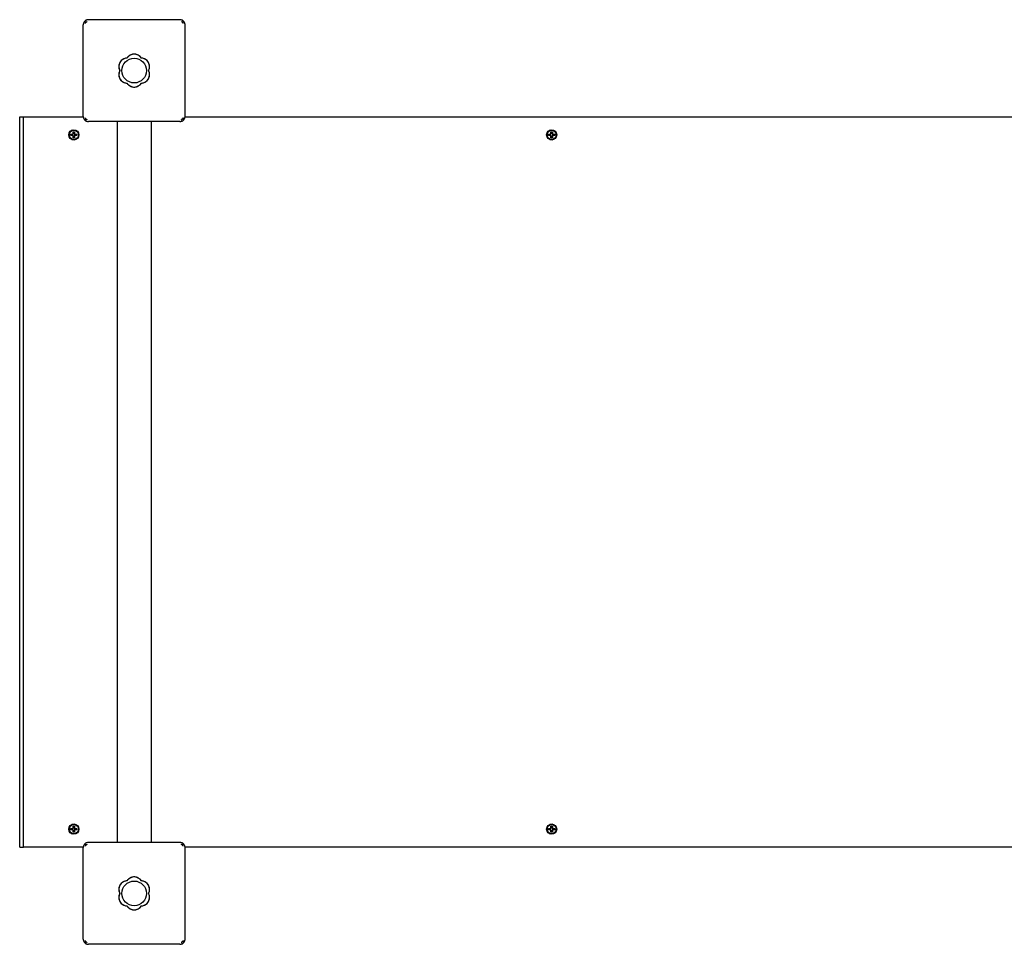
# Model space of a CAD drawing. Units: millimetres. Extents: x -270 to 5011, y -30 to 4162.
# Drawn here: x 1520 to 2477, y 1500 to 2399 of the extents above; entities that cross this region are included whole.
import ezdxf

# ---------------------------------------------------------------- set-up
doc = ezdxf.new("R2010")
doc.units = ezdxf.units.MM
doc.layers.add('GIOCO 2D', color=7, linetype='Continuous')

# ---------------------------------------------------------------- blocks, each defined once
blk = doc.blocks.new('PG908 PIANTA')
at = {"layer": 'GIOCO 2D'}
for p, q in [((61.8, 355.5), (61.8, 444.5)), ((63.26, 448.04), (63.53, 447.76)), ((65.4, 447.76), (65.4, 447.76)), ((155.8, 449.5), (66.8, 449.5)), ((158.16, 446.87), (159.33, 448.04)), ((160.8, 355.5), (160.8, 444.5)), ((0, -355), (0, 355)), ((0, 355), (3.74, 355)), ((3.74, 355), (61.82, 355)), ((3.74, -355), (3.74, 355)), ((160.77, 355), (1861.82, 355)), ((64.43, 353.13), (63.26, 351.96)), ((155.8, 350.5), (66.8, 350.5)), ((94.8, 350.5), (94.8, -350.5)), ((127.8, 350.5), (127.8, -350.5)), ((159.06, 354.11), (159.06, 354.11)), ((159.33, 351.96), (159.06, 352.24)), ((49.72, 336.75), (49.72, 338.25)), ((49.72, 338.25), (51.92, 338.25)), ((51.92, 336.75), (49.72, 336.75)), ((51.92, 340.5), (53.38, 340.5)), ((51.92, 338.25), (51.92, 340.5)), ((51.92, 334.5), (51.92, 336.75)), ((52.99, 338.25), (52.99, 340.5)), ((52.99, 338.25), (53.38, 338.25)), ((52.99, 334.5), (52.99, 336.75)), ((53.38, 336.75), (52.99, 336.75)), ((53.38, 340.5), (53.38, 338.25)), ((53.38, 338.25), (55.58, 338.25)), ((55.58, 336.75), (53.38, 336.75)), ((53.38, 336.75), (53.38, 334.5)), ((55.19, 336.75), (55.19, 338.25)), ((55.58, 338.25), (55.58, 336.75)), ((514.34, 336.75), (514.34, 338.25)), ((514.34, 338.25), (516.54, 338.25)), ((516.54, 336.75), (514.34, 336.75)), ((516.54, 340.5), (518, 340.5)), ((516.54, 338.25), (516.54, 340.5)), ((516.54, 334.5), (516.54, 336.75)), ((517.61, 338.25), (517.61, 340.5)), ((517.61, 338.25), (518, 338.25)), ((517.61, 334.5), (517.61, 336.75)), ((518, 336.75), (517.61, 336.75)), ((518, 340.5), (518, 338.25)), ((518, 338.25), (520.2, 338.25)), ((520.2, 336.75), (518, 336.75)), ((518, 336.75), (518, 334.5)), ((519.81, 336.75), (519.81, 338.25)), ((520.2, 338.25), (520.2, 336.75)), ((53.38, 334.5), (51.92, 334.5)), ((518, 334.5), (516.54, 334.5)), ((51.92, -334.5), (53.38, -334.5)), ((51.92, -336.75), (51.92, -334.5)), ((52.99, -336.75), (52.99, -334.5)), ((53.38, -334.5), (53.38, -336.75)), ((516.54, -334.5), (518, -334.5)), ((516.54, -336.75), (516.54, -334.5)), ((517.61, -336.75), (517.61, -334.5)), ((518, -334.5), (518, -336.75)), ((49.72, -338.25), (49.72, -336.75)), ((49.72, -336.75), (51.92, -336.75)), ((51.92, -338.25), (49.72, -338.25)), ((51.92, -340.5), (51.92, -338.25)), ((53.38, -340.5), (51.92, -340.5)), ((52.99, -336.75), (53.38, -336.75)), ((52.99, -340.5), (52.99, -338.25)), ((53.38, -338.25), (52.99, -338.25)), ((53.38, -336.75), (55.58, -336.75)), ((55.58, -338.25), (53.38, -338.25)), ((53.38, -338.25), (53.38, -340.5)), ((55.19, -338.25), (55.19, -336.75)), ((55.58, -336.75), (55.58, -338.25)), ((514.34, -338.25), (514.34, -336.75)), ((514.34, -336.75), (516.54, -336.75)), ((516.54, -338.25), (514.34, -338.25)), ((516.54, -340.5), (516.54, -338.25)), ((518, -340.5), (516.54, -340.5)), ((517.61, -336.75), (518, -336.75)), ((517.61, -340.5), (517.61, -338.25)), ((518, -338.25), (517.61, -338.25)), ((518, -336.75), (520.2, -336.75)), ((520.2, -338.25), (518, -338.25)), ((518, -338.25), (518, -340.5)), ((519.81, -338.25), (519.81, -336.75)), ((520.2, -336.75), (520.2, -338.25)), ((63.26, -351.96), (63.53, -352.24)), ((65.4, -352.24), (65.4, -352.24)), ((155.8, -350.5), (66.8, -350.5)), ((158.16, -353.13), (159.33, -351.96)), ((0, -355), (3.74, -355)), ((61.82, -355), (3.74, -355)), ((61.8, -444.5), (61.8, -355.5)), ((1861.82, -355), (160.77, -355)), ((160.8, -444.5), (160.8, -355.5)), ((64.43, -446.87), (63.26, -448.04)), ((155.8, -449.5), (66.8, -449.5)), ((159.06, -445.89), (159.06, -445.89)), ((159.33, -448.04), (159.06, -447.76))]:
    blk.add_line(p, q, dxfattribs=at)
for centre in [(111.33, 400), (111.33, -400)]:
    blk.add_circle(centre, 12, dxfattribs=at)
for centre, start, end in [((104.63, 403.87), 92.04026, 207.95974), ((111.33, 407.74), 32.04026, 147.95974), ((118.04, 403.87), 332.04026, 87.95974), ((104.63, 396.13), 152.04026, 267.95974), ((118.04, 396.13), 272.04026, 27.95974), ((111.33, 392.26), 212.04026, 327.95974), ((104.63, -396.13), 92.04026, 207.95974), ((111.33, -392.26), 32.04026, 147.95974), ((118.04, -396.13), 332.04026, 87.95974), ((104.63, -403.87), 152.04026, 267.95974), ((118.04, -403.87), 272.04026, 27.95974), ((111.33, -407.74), 212.04026, 327.95974)]:
    blk.add_arc(centre, 8.26, start, end, dxfattribs=at)
for centre, major_axis in [((52.65, 337.5), (0, -5)), ((52.65, 337.5), (0, -4.5)), ((517.27, 337.5), (0, -5)), ((517.27, 337.5), (0, -4.5)), ((52.65, -337.5), (0, -5)), ((52.65, -337.5), (0, -4.5)), ((517.27, -337.5), (0, -5)), ((517.27, -337.5), (0, -4.5))]:
    blk.add_ellipse(centre, major_axis=major_axis, ratio=0.978148, dxfattribs=at)
for centre, start_param, end_param in [((48.91, 337.5), 5.751773, 5.890575), ((513.53, 337.5), 5.751773, 5.890575), ((48.91, 337.5), 3.534203, 3.673005), ((513.53, 337.5), 3.534203, 3.673005), ((48.91, -337.5), 5.751773, 5.890575), ((513.53, -337.5), 5.751773, 5.890575), ((48.91, -337.5), 3.534203, 3.673005), ((513.53, -337.5), 3.534203, 3.673005)]:
    blk.add_ellipse(centre, major_axis=(0, 5), ratio=0.978148, start_param=start_param, end_param=end_param, dxfattribs=at)
for points, knots in [([(63.26, 448.04), (63.14, 447.92), (63.04, 447.8), (62.8, 447.52), (62.68, 447.35), (62.45, 446.99), (62.34, 446.77), (62.14, 446.33), (62.05, 446.1), (61.92, 445.64), (61.87, 445.41), (61.81, 444.94), (61.8, 444.72), (61.8, 444.5)], [15.579573, 15.579573, 15.579573, 15.579573, 16.067536, 16.067536, 16.722888, 16.722888, 17.530201, 17.530201, 18.337513, 18.337513, 19.144826, 19.144826, 19.952138, 19.952138, 19.952138, 19.952138]), ([(66.8, 449.5), (66.58, 449.5), (66.35, 449.49), (65.89, 449.42), (65.66, 449.37), (65.19, 449.24), (64.96, 449.16), (64.52, 448.96), (64.31, 448.84), (63.95, 448.61), (63.78, 448.49), (63.5, 448.26), (63.38, 448.15), (63.26, 448.04)], [0, 0, 0, 0, 0.807312, 0.807312, 1.614625, 1.614625, 2.421937, 2.421937, 3.22925, 3.22925, 3.884602, 3.884602, 4.372565, 4.372565, 4.372565, 4.372565]), ([(63.55, 447.75), (63.65, 447.66), (63.76, 447.57), (63.98, 447.45), (64.07, 447.41), (64.27, 447.36), (64.37, 447.34), (64.57, 447.34), (64.67, 447.36), (64.87, 447.41), (64.96, 447.45), (65.18, 447.57), (65.3, 447.66), (65.4, 447.76)], [8.937237, 8.937237, 8.937237, 8.937237, 9.341339, 9.341339, 9.642832, 9.642832, 9.944326, 9.944326, 10.245819, 10.245819, 10.547312, 10.547312, 10.972408, 10.972408, 10.972408, 10.972408]), ([(65.4, 447.76), (65.37, 447.73), (65.33, 447.69), (64.99, 447.38), (64.68, 447.1), (64.21, 446.66), (64.06, 446.52), (63.83, 446.29), (63.75, 446.21), (63.66, 446.11), (63.63, 446.07), (63.59, 446), (63.57, 445.98), (63.56, 445.93), (63.55, 445.9), (63.55, 445.86)], [0.01093, 0.01093, 0.01093, 0.01093, 0.170611, 0.170611, 1.435075, 1.435075, 2.07271, 2.07271, 2.450585, 2.450585, 2.70718, 2.70718, 2.875192, 2.875192, 3.083918, 3.083918, 3.083918, 3.083918]), ([(159.33, 448.04), (159.21, 448.15), (159.1, 448.26), (158.81, 448.49), (158.64, 448.61), (158.28, 448.84), (158.07, 448.96), (157.63, 449.16), (157.4, 449.24), (156.93, 449.37), (156.7, 449.42), (156.24, 449.49), (156.01, 449.5), (155.8, 449.5)], [15.579573, 15.579573, 15.579573, 15.579573, 16.067536, 16.067536, 16.722888, 16.722888, 17.530201, 17.530201, 18.337513, 18.337513, 19.144826, 19.144826, 19.952138, 19.952138, 19.952138, 19.952138]), ([(158.16, 446.87), (158.01, 447.03), (157.86, 447.2), (157.61, 447.45), (157.53, 447.53), (157.43, 447.62), (157.38, 447.67), (157.31, 447.72), (157.29, 447.73), (157.25, 447.75), (157.24, 447.75), (157.21, 447.76), (157.2, 447.76), (157.19, 447.76)], [1.34995, 1.34995, 1.34995, 1.34995, 2.025667, 2.025667, 2.427252, 2.427252, 2.659099, 2.659099, 2.809622, 2.809622, 2.9057, 2.9057, 2.988163, 2.988163, 2.988163, 2.988163]), ([(159.06, 445.88), (159.06, 445.88), (159.06, 445.88), (159.06, 445.89), (159.06, 445.89), (159.06, 445.89), (159.06, 445.9), (159.05, 445.91), (159.05, 445.91), (159.05, 445.93), (159.05, 445.94), (159.04, 445.97), (159.03, 445.99), (158.99, 446.05), (158.97, 446.08), (158.89, 446.17), (158.83, 446.23), (158.64, 446.42), (158.51, 446.54), (158.31, 446.73), (158.24, 446.8), (158.16, 446.87)], [0, 0, 0, 0, 0.0045939, 0.0045939, 0.0108776, 0.0108776, 0.0212406, 0.0212406, 0.0409843, 0.0409843, 0.0776767, 0.0776767, 0.1397399, 0.1397399, 0.2347936, 0.2347936, 0.3755569, 0.3755569, 0.6124548, 0.6124548, 0.7466866, 0.7466866, 0.7466866, 0.7466866]), ([(160.8, 444.5), (160.8, 444.72), (160.78, 444.94), (160.72, 445.41), (160.67, 445.64), (160.54, 446.1), (160.45, 446.33), (160.25, 446.77), (160.14, 446.99), (159.91, 447.35), (159.79, 447.52), (159.55, 447.8), (159.45, 447.92), (159.33, 448.04)], [0, 0, 0, 0, 0.807312, 0.807312, 1.614625, 1.614625, 2.421937, 2.421937, 3.22925, 3.22925, 3.884602, 3.884602, 4.372565, 4.372565, 4.372565, 4.372565]), ([(104.28, 412.16), (103.85, 412.14), (103.41, 412.09), (102.45, 411.9), (101.91, 411.74), (101.13, 411.42), (100.86, 411.29), (100.59, 411.14)], [25.254796, 25.254796, 25.254796, 25.254796, 26.52162, 26.52162, 28.081451, 28.081451, 28.930392, 28.930392, 28.930392, 28.930392]), ([(118.31, 412.16), (118.26, 412.23), (118.21, 412.31), (117.86, 412.84), (117.51, 413.25), (116.78, 413.99), (116.36, 414.33), (115.46, 414.94), (114.97, 415.2), (113.95, 415.62), (113.42, 415.78), (112.35, 415.99), (111.82, 416.04), (110.78, 416.04), (110.24, 415.99), (109.17, 415.78), (108.64, 415.62), (107.62, 415.2), (107.13, 414.94), (106.23, 414.33), (105.81, 413.99), (105.08, 413.25), (104.73, 412.84), (104.38, 412.31), (104.33, 412.23), (104.28, 412.16)], [16.911384, 16.911384, 16.911384, 16.911384, 17.17482, 17.17482, 18.740092, 18.740092, 20.299938, 20.299938, 21.859783, 21.859783, 23.419629, 23.419629, 24.979475, 24.979475, 26.539321, 26.539321, 28.099167, 28.099167, 29.659012, 29.659012, 31.218858, 31.218858, 32.78413, 32.78413, 33.047566, 33.047566, 33.047566, 33.047566]), ([(122, 411.14), (121.74, 411.29), (121.46, 411.42), (120.68, 411.74), (120.15, 411.9), (119.18, 412.09), (118.74, 412.14), (118.31, 412.16)], [20.993185, 20.993185, 20.993185, 20.993185, 21.842127, 21.842127, 23.401958, 23.401958, 24.668782, 24.668782, 24.668782, 24.668782]), ([(100.04, 410.81), (100.01, 410.79), (99.98, 410.77), (99.5, 410.45), (99.09, 410.1), (98.35, 409.37), (98.01, 408.95), (97.4, 408.05), (97.14, 407.56), (96.71, 406.54), (96.55, 406.01), (96.34, 404.94), (96.29, 404.4), (96.29, 403.88), (96.29, 403.36), (96.34, 402.82), (96.55, 401.76), (96.71, 401.22), (97.02, 400.47), (97.14, 400.23), (97.26, 400)], [-7.909019, -7.909019, -7.909019, -7.909019, -7.807423, -7.807423, -6.244541, -6.244541, -4.683406, -4.683406, -3.122271, -3.122271, -1.561135, -1.561135, 0, 0, 0, 1.559849, 1.559849, 3.119698, 3.119698, 3.864586, 3.864586, 3.864586, 3.864586]), ([(100.59, 411.14), (100.5, 411.09), (100.41, 411.04), (100.22, 410.93), (100.13, 410.87), (100.04, 410.81)], [-0.6440316, -0.6440316, -0.6440316, -0.6440316, -0.3222187, -0.3222187, 0, 0, 0, 0]), ([(122.55, 410.81), (122.46, 410.87), (122.37, 410.93), (122.19, 411.04), (122.09, 411.09), (122, 411.14)], [-0.6440417, -0.6440417, -0.6440417, -0.6440417, -0.3218128, -0.3218128, 0, 0, 0, 0]), ([(125.33, 400), (125.45, 400.23), (125.57, 400.47), (125.88, 401.22), (126.04, 401.76), (126.25, 402.82), (126.3, 403.36), (126.3, 404.4), (126.25, 404.94), (126.04, 406.01), (125.88, 406.54), (125.46, 407.56), (125.19, 408.05), (124.58, 408.95), (124.24, 409.37), (123.51, 410.1), (123.09, 410.45), (122.61, 410.77), (122.58, 410.79), (122.55, 410.81)], [21.108985, 21.108985, 21.108985, 21.108985, 21.853873, 21.853873, 23.413722, 23.413722, 24.973571, 24.973571, 26.534706, 26.534706, 28.095841, 28.095841, 29.656977, 29.656977, 31.218112, 31.218112, 32.780993, 32.780993, 32.882589, 32.882589, 32.882589, 32.882589]), ([(97.26, 400), (97.14, 399.77), (97.02, 399.53), (96.71, 398.78), (96.55, 398.25), (96.34, 397.18), (96.29, 396.64), (96.29, 396.12), (96.29, 395.6), (96.34, 395.06), (96.55, 393.99), (96.71, 393.46), (97.13, 392.44), (97.4, 391.95), (98, 391.05), (98.35, 390.64), (99.08, 389.9), (99.5, 389.56), (99.98, 389.23), (100.01, 389.21), (100.04, 389.19)], [-3.864586, -3.864586, -3.864586, -3.864586, -3.119698, -3.119698, -1.559849, -1.559849, 0, 0, 0, 1.559849, 1.559849, 3.119698, 3.119698, 4.679546, 4.679546, 6.239395, 6.239395, 7.803563, 7.803563, 7.90882, 7.90882, 7.90882, 7.90882]), ([(122.55, 389.19), (122.58, 389.21), (122.61, 389.23), (123.09, 389.56), (123.51, 389.9), (124.24, 390.64), (124.59, 391.05), (125.19, 391.95), (125.46, 392.44), (125.88, 393.46), (126.04, 393.99), (126.25, 395.06), (126.3, 395.6), (126.3, 396.64), (126.25, 397.18), (126.04, 398.25), (125.88, 398.78), (125.57, 399.53), (125.45, 399.77), (125.33, 400)], [17.06475, 17.06475, 17.06475, 17.06475, 17.170008, 17.170008, 18.734175, 18.734175, 20.294024, 20.294024, 21.853873, 21.853873, 23.413722, 23.413722, 24.973571, 24.973571, 26.534706, 26.534706, 28.095841, 28.095841, 28.838351, 28.838351, 28.838351, 28.838351]), ([(100.04, 389.19), (100.13, 389.13), (100.22, 389.07), (100.41, 388.96), (100.5, 388.91), (100.59, 388.86)], [-0.6440417, -0.6440417, -0.6440417, -0.6440417, -0.3218128, -0.3218128, 0, 0, 0, 0]), ([(100.59, 388.86), (100.86, 388.72), (101.13, 388.59), (101.91, 388.26), (102.45, 388.1), (103.41, 387.91), (103.85, 387.86), (104.28, 387.85)], [45.954974, 45.954974, 45.954974, 45.954974, 46.803916, 46.803916, 48.363747, 48.363747, 49.630571, 49.630571, 49.630571, 49.630571]), ([(104.28, 387.85), (104.33, 387.77), (104.38, 387.69), (104.73, 387.16), (105.08, 386.75), (105.81, 386.01), (106.23, 385.67), (107.13, 385.06), (107.62, 384.8), (108.64, 384.38), (109.17, 384.22), (110.24, 384.01), (110.78, 383.96), (111.3, 383.96), (111.82, 383.96), (112.35, 384.01), (113.42, 384.22), (113.95, 384.38), (114.97, 384.8), (115.46, 385.06), (116.36, 385.67), (116.78, 386.01), (117.51, 386.75), (117.86, 387.16), (118.21, 387.69), (118.26, 387.77), (118.31, 387.85)], [-8.068091, -8.068091, -8.068091, -8.068091, -7.804655, -7.804655, -6.239383, -6.239383, -4.679537, -4.679537, -3.119692, -3.119692, -1.559846, -1.559846, 0, 0, 0, 1.559846, 1.559846, 3.119692, 3.119692, 4.679537, 4.679537, 6.239383, 6.239383, 7.804655, 7.804655, 8.068091, 8.068091, 8.068091, 8.068091]), ([(118.31, 387.85), (118.74, 387.86), (119.18, 387.91), (120.15, 388.1), (120.68, 388.26), (121.46, 388.59), (121.74, 388.72), (122, 388.86)], [0.293007, 0.293007, 0.293007, 0.293007, 1.559831, 1.559831, 3.119662, 3.119662, 3.968603, 3.968603, 3.968603, 3.968603]), ([(122, 388.86), (122.09, 388.91), (122.19, 388.96), (122.37, 389.07), (122.46, 389.13), (122.55, 389.19)], [-0.6440316, -0.6440316, -0.6440316, -0.6440316, -0.3222187, -0.3222187, 0, 0, 0, 0]), ([(61.8, 355.5), (61.8, 355.28), (61.81, 355.06), (61.87, 354.59), (61.92, 354.36), (62.05, 353.9), (62.14, 353.67), (62.34, 353.23), (62.45, 353.01), (62.68, 352.65), (62.8, 352.48), (63.04, 352.2), (63.14, 352.08), (63.26, 351.96)], [0, 0, 0, 0, 0.807312, 0.807312, 1.614625, 1.614625, 2.421937, 2.421937, 3.22925, 3.22925, 3.884602, 3.884602, 4.372565, 4.372565, 4.372565, 4.372565]), ([(159.33, 351.96), (159.45, 352.08), (159.55, 352.2), (159.79, 352.48), (159.91, 352.65), (160.14, 353.01), (160.25, 353.23), (160.45, 353.67), (160.54, 353.9), (160.67, 354.36), (160.72, 354.59), (160.78, 355.06), (160.8, 355.28), (160.8, 355.5)], [15.579573, 15.579573, 15.579573, 15.579573, 16.067536, 16.067536, 16.722888, 16.722888, 17.530201, 17.530201, 18.337513, 18.337513, 19.144826, 19.144826, 19.952138, 19.952138, 19.952138, 19.952138]), ([(63.26, 351.96), (63.38, 351.85), (63.5, 351.74), (63.78, 351.51), (63.95, 351.39), (64.31, 351.16), (64.52, 351.04), (64.96, 350.84), (65.19, 350.76), (65.66, 350.63), (65.89, 350.58), (66.35, 350.51), (66.58, 350.5), (66.8, 350.5)], [15.579573, 15.579573, 15.579573, 15.579573, 16.067536, 16.067536, 16.722888, 16.722888, 17.530201, 17.530201, 18.337513, 18.337513, 19.144826, 19.144826, 19.952138, 19.952138, 19.952138, 19.952138]), ([(63.55, 354.14), (63.55, 354.13), (63.55, 354.13), (63.55, 354.13), (63.55, 354.13), (63.55, 354.12), (63.55, 354.12), (63.55, 354.1), (63.55, 354.1), (63.56, 354.07), (63.56, 354.06), (63.57, 354.02), (63.59, 354), (63.63, 353.93), (63.66, 353.89), (63.75, 353.79), (63.83, 353.71), (64.06, 353.48), (64.22, 353.33), (64.39, 353.17), (64.41, 353.15), (64.43, 353.13)], [0, 0, 0, 0, 0.0055665, 0.0055665, 0.0131808, 0.0131808, 0.0257388, 0.0257388, 0.0496656, 0.0496656, 0.0941353, 0.0941353, 0.1693272, 0.1693272, 0.2840854, 0.2840854, 0.4530533, 0.4530533, 0.7381875, 0.7381875, 0.7729777, 0.7729777, 0.7729777, 0.7729777]), ([(64.43, 353.13), (64.58, 352.97), (64.74, 352.81), (64.98, 352.55), (65.06, 352.48), (65.18, 352.38), (65.22, 352.34), (65.29, 352.29), (65.31, 352.28), (65.35, 352.27), (65.37, 352.26), (65.39, 352.26)], [1.350115, 1.350115, 1.350115, 1.350115, 2.028975, 2.028975, 2.431188, 2.431188, 2.705114, 2.705114, 2.886117, 2.886117, 3.007771, 3.007771, 3.007771, 3.007771]), ([(155.8, 350.5), (156.01, 350.5), (156.24, 350.51), (156.7, 350.58), (156.93, 350.63), (157.4, 350.76), (157.63, 350.84), (158.07, 351.04), (158.28, 351.16), (158.64, 351.39), (158.81, 351.51), (159.1, 351.74), (159.21, 351.85), (159.33, 351.96)], [0, 0, 0, 0, 0.807312, 0.807312, 1.614625, 1.614625, 2.421937, 2.421937, 3.22925, 3.22925, 3.884602, 3.884602, 4.372565, 4.372565, 4.372565, 4.372565]), ([(157.16, 352.26), (157.16, 352.26), (157.16, 352.26), (157.17, 352.26), (157.17, 352.26), (157.18, 352.26), (157.18, 352.26), (157.19, 352.26), (157.2, 352.26), (157.22, 352.26), (157.24, 352.27), (157.28, 352.28), (157.3, 352.29), (157.36, 352.33), (157.4, 352.37), (157.51, 352.46), (157.59, 352.53), (157.82, 352.77), (157.96, 352.92), (158.4, 353.39), (158.68, 353.7), (158.99, 354.04), (159.02, 354.07), (159.06, 354.11)], [0, 0, 0, 0, 0.005567, 0.005567, 0.013182, 0.013182, 0.02574, 0.02574, 0.049668, 0.049668, 0.094141, 0.094141, 0.169337, 0.169337, 0.284102, 0.284102, 0.453079, 0.453079, 0.73823, 0.73823, 1.303852, 1.303852, 1.368649, 1.368649, 1.368649, 1.368649]), ([(159.06, 354.11), (158.96, 354), (158.87, 353.89), (158.75, 353.67), (158.71, 353.57), (158.65, 353.38), (158.64, 353.27), (158.64, 353.07), (158.65, 352.97), (158.71, 352.78), (158.75, 352.68), (158.87, 352.47), (158.95, 352.36), (159.04, 352.26)], [8.916243, 8.916243, 8.916243, 8.916243, 9.341339, 9.341339, 9.642832, 9.642832, 9.944326, 9.944326, 10.245819, 10.245819, 10.547312, 10.547312, 10.951414, 10.951414, 10.951414, 10.951414]), ([(48.74, 339.58), (48.7, 339.55), (48.66, 339.52), (48.41, 339.33), (48.23, 339.14), (48, 338.81), (47.93, 338.69), (47.87, 338.56)], [0.5728951, 0.5728951, 0.5728951, 0.5728951, 0.634669, 0.634669, 0.9538682, 0.9538682, 1.1253807, 1.1253807, 1.1253807, 1.1253807]), ([(47.87, 336.44), (47.95, 336.27), (48.05, 336.11), (48.32, 335.76), (48.51, 335.58), (48.74, 335.43), (48.74, 335.43), (48.74, 335.42)], [2.0163572, 2.0163572, 2.0163572, 2.0163572, 2.2424133, 2.2424133, 2.5631427, 2.5631427, 2.5688425, 2.5688425, 2.5688425, 2.5688425]), ([(48.46, 338.88), (48.33, 338.68), (48.22, 338.45), (48.08, 337.96), (48.04, 337.7), (48.05, 337.17), (48.1, 336.91), (48.26, 336.47), (48.35, 336.29), (48.46, 336.12)], [0.976799, 0.976799, 0.976799, 0.976799, 1.274897, 1.274897, 1.597309, 1.597309, 1.920175, 1.920175, 2.164967, 2.164967, 2.164967, 2.164967]), ([(48.9, 339.85), (48.9, 339.85), (48.89, 339.85), (48.65, 339.77), (48.42, 339.64), (48.19, 339.47), (48.16, 339.45), (48.14, 339.43)], [0.3163973, 0.3163973, 0.3163973, 0.3163973, 0.3170278, 0.3170278, 0.634669, 0.634669, 0.6705955, 0.6705955, 0.6705955, 0.6705955]), ([(48.14, 335.57), (48.2, 335.52), (48.26, 335.47), (48.5, 335.31), (48.69, 335.22), (48.9, 335.15)], [2.4711223, 2.4711223, 2.4711223, 2.4711223, 2.5631427, 2.5631427, 2.8253205, 2.8253205, 2.8253205, 2.8253205]), ([(48.96, 339.96), (48.8, 339.94), (48.64, 339.9), (48.42, 339.83), (48.36, 339.8), (48.3, 339.78)], [0.115901, 0.115901, 0.115901, 0.115901, 0.3170278, 0.3170278, 0.3988303, 0.3988303, 0.3988303, 0.3988303]), ([(48.3, 335.22), (48.4, 335.18), (48.51, 335.14), (48.73, 335.08), (48.85, 335.06), (48.96, 335.04)], [2.7428724, 2.7428724, 2.7428724, 2.7428724, 2.8820251, 2.8820251, 3.0258018, 3.0258018, 3.0258018, 3.0258018]), ([(513.36, 339.58), (513.32, 339.55), (513.28, 339.52), (513.03, 339.33), (512.85, 339.14), (512.62, 338.81), (512.55, 338.69), (512.49, 338.56)], [0.5728951, 0.5728951, 0.5728951, 0.5728951, 0.634669, 0.634669, 0.9538682, 0.9538682, 1.1253807, 1.1253807, 1.1253807, 1.1253807]), ([(512.49, 336.44), (512.57, 336.27), (512.67, 336.11), (512.94, 335.76), (513.14, 335.58), (513.36, 335.43), (513.36, 335.43), (513.36, 335.42)], [2.0163572, 2.0163572, 2.0163572, 2.0163572, 2.2424133, 2.2424133, 2.5631427, 2.5631427, 2.5688425, 2.5688425, 2.5688425, 2.5688425]), ([(513.08, 338.88), (512.95, 338.68), (512.84, 338.45), (512.7, 337.96), (512.66, 337.7), (512.67, 337.17), (512.72, 336.91), (512.88, 336.47), (512.97, 336.29), (513.08, 336.12)], [0.976799, 0.976799, 0.976799, 0.976799, 1.274897, 1.274897, 1.597309, 1.597309, 1.920175, 1.920175, 2.164967, 2.164967, 2.164967, 2.164967]), ([(513.52, 339.85), (513.52, 339.85), (513.51, 339.85), (513.27, 339.77), (513.04, 339.64), (512.81, 339.47), (512.78, 339.45), (512.76, 339.43)], [0.3163973, 0.3163973, 0.3163973, 0.3163973, 0.3170278, 0.3170278, 0.634669, 0.634669, 0.6705955, 0.6705955, 0.6705955, 0.6705955]), ([(512.76, 335.57), (512.82, 335.52), (512.88, 335.47), (513.12, 335.31), (513.31, 335.22), (513.52, 335.15)], [2.4711223, 2.4711223, 2.4711223, 2.4711223, 2.5631427, 2.5631427, 2.8253205, 2.8253205, 2.8253205, 2.8253205]), ([(513.58, 339.96), (513.42, 339.94), (513.26, 339.9), (513.04, 339.83), (512.98, 339.8), (512.92, 339.78)], [0.115901, 0.115901, 0.115901, 0.115901, 0.3170278, 0.3170278, 0.3988303, 0.3988303, 0.3988303, 0.3988303]), ([(512.92, 335.22), (513.02, 335.18), (513.13, 335.14), (513.35, 335.08), (513.47, 335.06), (513.58, 335.04)], [2.7428724, 2.7428724, 2.7428724, 2.7428724, 2.8820251, 2.8820251, 3.0258018, 3.0258018, 3.0258018, 3.0258018]), ([(48.96, -335.04), (48.8, -335.06), (48.64, -335.1), (48.42, -335.17), (48.36, -335.2), (48.3, -335.22)], [0.115901, 0.115901, 0.115901, 0.115901, 0.3170278, 0.3170278, 0.3988303, 0.3988303, 0.3988303, 0.3988303]), ([(513.58, -335.04), (513.42, -335.06), (513.26, -335.1), (513.04, -335.17), (512.98, -335.2), (512.92, -335.22)], [0.115901, 0.115901, 0.115901, 0.115901, 0.3170278, 0.3170278, 0.3988303, 0.3988303, 0.3988303, 0.3988303]), ([(48.74, -335.42), (48.7, -335.45), (48.66, -335.48), (48.41, -335.67), (48.23, -335.86), (48, -336.19), (47.93, -336.31), (47.87, -336.44)], [0.5728951, 0.5728951, 0.5728951, 0.5728951, 0.634669, 0.634669, 0.9538682, 0.9538682, 1.1253807, 1.1253807, 1.1253807, 1.1253807]), ([(47.87, -338.56), (47.95, -338.73), (48.05, -338.89), (48.32, -339.24), (48.51, -339.42), (48.74, -339.57), (48.74, -339.57), (48.74, -339.58)], [2.0163572, 2.0163572, 2.0163572, 2.0163572, 2.2424133, 2.2424133, 2.5631427, 2.5631427, 2.5688425, 2.5688425, 2.5688425, 2.5688425]), ([(48.46, -336.12), (48.33, -336.32), (48.22, -336.55), (48.08, -337.04), (48.04, -337.3), (48.05, -337.83), (48.1, -338.09), (48.26, -338.53), (48.35, -338.71), (48.46, -338.88)], [0.976799, 0.976799, 0.976799, 0.976799, 1.274897, 1.274897, 1.597309, 1.597309, 1.920175, 1.920175, 2.164967, 2.164967, 2.164967, 2.164967]), ([(48.9, -335.15), (48.9, -335.15), (48.89, -335.15), (48.65, -335.23), (48.42, -335.36), (48.19, -335.53), (48.16, -335.55), (48.14, -335.57)], [0.3163973, 0.3163973, 0.3163973, 0.3163973, 0.3170278, 0.3170278, 0.634669, 0.634669, 0.6705955, 0.6705955, 0.6705955, 0.6705955]), ([(48.14, -339.43), (48.2, -339.48), (48.26, -339.53), (48.5, -339.69), (48.69, -339.78), (48.9, -339.85)], [2.4711223, 2.4711223, 2.4711223, 2.4711223, 2.5631427, 2.5631427, 2.8253205, 2.8253205, 2.8253205, 2.8253205]), ([(48.3, -339.78), (48.4, -339.82), (48.51, -339.86), (48.73, -339.92), (48.85, -339.94), (48.96, -339.96)], [2.7428724, 2.7428724, 2.7428724, 2.7428724, 2.8820251, 2.8820251, 3.0258018, 3.0258018, 3.0258018, 3.0258018]), ([(513.36, -335.42), (513.32, -335.45), (513.28, -335.48), (513.03, -335.67), (512.85, -335.86), (512.62, -336.19), (512.55, -336.31), (512.49, -336.44)], [0.5728951, 0.5728951, 0.5728951, 0.5728951, 0.634669, 0.634669, 0.9538682, 0.9538682, 1.1253807, 1.1253807, 1.1253807, 1.1253807]), ([(512.49, -338.56), (512.57, -338.73), (512.67, -338.89), (512.94, -339.24), (513.14, -339.42), (513.36, -339.57), (513.36, -339.57), (513.36, -339.58)], [2.0163572, 2.0163572, 2.0163572, 2.0163572, 2.2424133, 2.2424133, 2.5631427, 2.5631427, 2.5688425, 2.5688425, 2.5688425, 2.5688425]), ([(513.08, -336.12), (512.95, -336.32), (512.84, -336.55), (512.7, -337.04), (512.66, -337.3), (512.67, -337.83), (512.72, -338.09), (512.88, -338.53), (512.97, -338.71), (513.08, -338.88)], [0.976799, 0.976799, 0.976799, 0.976799, 1.274897, 1.274897, 1.597309, 1.597309, 1.920175, 1.920175, 2.164967, 2.164967, 2.164967, 2.164967]), ([(513.52, -335.15), (513.52, -335.15), (513.51, -335.15), (513.27, -335.23), (513.04, -335.36), (512.81, -335.53), (512.78, -335.55), (512.76, -335.57)], [0.3163973, 0.3163973, 0.3163973, 0.3163973, 0.3170278, 0.3170278, 0.634669, 0.634669, 0.6705955, 0.6705955, 0.6705955, 0.6705955]), ([(512.76, -339.43), (512.82, -339.48), (512.88, -339.53), (513.12, -339.69), (513.31, -339.78), (513.52, -339.85)], [2.4711223, 2.4711223, 2.4711223, 2.4711223, 2.5631427, 2.5631427, 2.8253205, 2.8253205, 2.8253205, 2.8253205]), ([(512.92, -339.78), (513.02, -339.82), (513.13, -339.86), (513.35, -339.92), (513.47, -339.94), (513.58, -339.96)], [2.7428724, 2.7428724, 2.7428724, 2.7428724, 2.8820251, 2.8820251, 3.0258018, 3.0258018, 3.0258018, 3.0258018]), ([(63.26, -351.96), (63.14, -352.08), (63.04, -352.2), (62.8, -352.48), (62.68, -352.65), (62.45, -353.01), (62.34, -353.23), (62.14, -353.67), (62.05, -353.9), (61.92, -354.36), (61.87, -354.59), (61.81, -355.06), (61.8, -355.28), (61.8, -355.5)], [15.579573, 15.579573, 15.579573, 15.579573, 16.067536, 16.067536, 16.722888, 16.722888, 17.530201, 17.530201, 18.337513, 18.337513, 19.144826, 19.144826, 19.952138, 19.952138, 19.952138, 19.952138]), ([(66.8, -350.5), (66.58, -350.5), (66.35, -350.51), (65.89, -350.58), (65.66, -350.63), (65.19, -350.76), (64.96, -350.84), (64.52, -351.04), (64.31, -351.16), (63.95, -351.39), (63.78, -351.51), (63.5, -351.74), (63.38, -351.85), (63.26, -351.96)], [0, 0, 0, 0, 0.807312, 0.807312, 1.614625, 1.614625, 2.421937, 2.421937, 3.22925, 3.22925, 3.884602, 3.884602, 4.372565, 4.372565, 4.372565, 4.372565]), ([(63.55, -352.25), (63.65, -352.34), (63.76, -352.43), (63.98, -352.55), (64.07, -352.59), (64.27, -352.64), (64.37, -352.66), (64.57, -352.66), (64.67, -352.64), (64.87, -352.59), (64.96, -352.55), (65.18, -352.43), (65.3, -352.34), (65.4, -352.24)], [8.937237, 8.937237, 8.937237, 8.937237, 9.341339, 9.341339, 9.642832, 9.642832, 9.944326, 9.944326, 10.245819, 10.245819, 10.547312, 10.547312, 10.972408, 10.972408, 10.972408, 10.972408]), ([(65.4, -352.24), (65.37, -352.27), (65.33, -352.31), (64.99, -352.62), (64.68, -352.9), (64.21, -353.34), (64.06, -353.48), (63.83, -353.71), (63.75, -353.79), (63.66, -353.89), (63.63, -353.93), (63.59, -354), (63.57, -354.02), (63.56, -354.07), (63.55, -354.1), (63.55, -354.14)], [0.01093, 0.01093, 0.01093, 0.01093, 0.170611, 0.170611, 1.435075, 1.435075, 2.07271, 2.07271, 2.450585, 2.450585, 2.70718, 2.70718, 2.875192, 2.875192, 3.083918, 3.083918, 3.083918, 3.083918]), ([(159.33, -351.96), (159.21, -351.85), (159.1, -351.74), (158.81, -351.51), (158.64, -351.39), (158.28, -351.16), (158.07, -351.04), (157.63, -350.84), (157.4, -350.76), (156.93, -350.63), (156.7, -350.58), (156.24, -350.51), (156.01, -350.5), (155.8, -350.5)], [15.579573, 15.579573, 15.579573, 15.579573, 16.067536, 16.067536, 16.722888, 16.722888, 17.530201, 17.530201, 18.337513, 18.337513, 19.144826, 19.144826, 19.952138, 19.952138, 19.952138, 19.952138]), ([(158.16, -353.13), (158.01, -352.97), (157.86, -352.8), (157.61, -352.55), (157.53, -352.47), (157.43, -352.38), (157.38, -352.33), (157.31, -352.28), (157.29, -352.27), (157.25, -352.25), (157.24, -352.25), (157.21, -352.24), (157.2, -352.24), (157.19, -352.24)], [1.34995, 1.34995, 1.34995, 1.34995, 2.025667, 2.025667, 2.427252, 2.427252, 2.659099, 2.659099, 2.809622, 2.809622, 2.9057, 2.9057, 2.988163, 2.988163, 2.988163, 2.988163]), ([(159.06, -354.12), (159.06, -354.12), (159.06, -354.12), (159.06, -354.11), (159.06, -354.11), (159.06, -354.11), (159.06, -354.1), (159.05, -354.09), (159.05, -354.09), (159.05, -354.07), (159.05, -354.06), (159.04, -354.03), (159.03, -354.01), (158.99, -353.95), (158.97, -353.92), (158.89, -353.83), (158.83, -353.77), (158.64, -353.58), (158.51, -353.46), (158.31, -353.27), (158.24, -353.2), (158.16, -353.13)], [0, 0, 0, 0, 0.0045939, 0.0045939, 0.0108776, 0.0108776, 0.0212406, 0.0212406, 0.0409843, 0.0409843, 0.0776767, 0.0776767, 0.1397399, 0.1397399, 0.2347936, 0.2347936, 0.3755569, 0.3755569, 0.6124548, 0.6124548, 0.7466866, 0.7466866, 0.7466866, 0.7466866]), ([(160.8, -355.5), (160.8, -355.28), (160.78, -355.06), (160.72, -354.59), (160.67, -354.36), (160.54, -353.9), (160.45, -353.67), (160.25, -353.23), (160.14, -353.01), (159.91, -352.65), (159.79, -352.48), (159.55, -352.2), (159.45, -352.08), (159.33, -351.96)], [0, 0, 0, 0, 0.807312, 0.807312, 1.614625, 1.614625, 2.421937, 2.421937, 3.22925, 3.22925, 3.884602, 3.884602, 4.372565, 4.372565, 4.372565, 4.372565]), ([(100.04, -389.19), (100.01, -389.21), (99.98, -389.23), (99.5, -389.55), (99.09, -389.9), (98.35, -390.63), (98.01, -391.05), (97.4, -391.95), (97.14, -392.44), (96.71, -393.46), (96.55, -393.99), (96.34, -395.06), (96.29, -395.6), (96.29, -396.12), (96.29, -396.64), (96.34, -397.18), (96.55, -398.24), (96.71, -398.78), (97.02, -399.53), (97.14, -399.77), (97.26, -400)], [-7.909019, -7.909019, -7.909019, -7.909019, -7.807423, -7.807423, -6.244541, -6.244541, -4.683406, -4.683406, -3.122271, -3.122271, -1.561135, -1.561135, 0, 0, 0, 1.559849, 1.559849, 3.119698, 3.119698, 3.864586, 3.864586, 3.864586, 3.864586]), ([(100.59, -388.86), (100.5, -388.91), (100.41, -388.96), (100.22, -389.07), (100.13, -389.13), (100.04, -389.19)], [-0.6440316, -0.6440316, -0.6440316, -0.6440316, -0.3222187, -0.3222187, 0, 0, 0, 0]), ([(104.28, -387.84), (103.85, -387.86), (103.41, -387.91), (102.45, -388.1), (101.91, -388.26), (101.13, -388.58), (100.86, -388.71), (100.59, -388.86)], [25.254796, 25.254796, 25.254796, 25.254796, 26.52162, 26.52162, 28.081451, 28.081451, 28.930392, 28.930392, 28.930392, 28.930392]), ([(118.31, -387.84), (118.26, -387.77), (118.21, -387.69), (117.86, -387.16), (117.51, -386.75), (116.78, -386.01), (116.36, -385.67), (115.46, -385.06), (114.97, -384.8), (113.95, -384.38), (113.42, -384.22), (112.35, -384.01), (111.82, -383.96), (110.78, -383.96), (110.24, -384.01), (109.17, -384.22), (108.64, -384.38), (107.62, -384.8), (107.13, -385.06), (106.23, -385.67), (105.81, -386.01), (105.08, -386.75), (104.73, -387.16), (104.38, -387.69), (104.33, -387.77), (104.28, -387.84)], [16.911384, 16.911384, 16.911384, 16.911384, 17.17482, 17.17482, 18.740092, 18.740092, 20.299938, 20.299938, 21.859783, 21.859783, 23.419629, 23.419629, 24.979475, 24.979475, 26.539321, 26.539321, 28.099167, 28.099167, 29.659012, 29.659012, 31.218858, 31.218858, 32.78413, 32.78413, 33.047566, 33.047566, 33.047566, 33.047566]), ([(122, -388.86), (121.74, -388.71), (121.46, -388.58), (120.68, -388.26), (120.15, -388.1), (119.18, -387.91), (118.74, -387.86), (118.31, -387.84)], [20.993185, 20.993185, 20.993185, 20.993185, 21.842127, 21.842127, 23.401958, 23.401958, 24.668782, 24.668782, 24.668782, 24.668782]), ([(122.55, -389.19), (122.46, -389.13), (122.37, -389.07), (122.19, -388.96), (122.09, -388.91), (122, -388.86)], [-0.6440417, -0.6440417, -0.6440417, -0.6440417, -0.3218128, -0.3218128, 0, 0, 0, 0]), ([(125.33, -400), (125.45, -399.77), (125.57, -399.53), (125.88, -398.78), (126.04, -398.24), (126.25, -397.18), (126.3, -396.64), (126.3, -395.6), (126.25, -395.06), (126.04, -393.99), (125.88, -393.46), (125.46, -392.44), (125.19, -391.95), (124.58, -391.05), (124.24, -390.63), (123.51, -389.9), (123.09, -389.55), (122.61, -389.23), (122.58, -389.21), (122.55, -389.19)], [21.108985, 21.108985, 21.108985, 21.108985, 21.853873, 21.853873, 23.413722, 23.413722, 24.973571, 24.973571, 26.534706, 26.534706, 28.095841, 28.095841, 29.656977, 29.656977, 31.218112, 31.218112, 32.780993, 32.780993, 32.882589, 32.882589, 32.882589, 32.882589]), ([(97.26, -400), (97.14, -400.23), (97.02, -400.47), (96.71, -401.22), (96.55, -401.75), (96.34, -402.82), (96.29, -403.36), (96.29, -403.88), (96.29, -404.4), (96.34, -404.94), (96.55, -406.01), (96.71, -406.54), (97.13, -407.56), (97.4, -408.05), (98, -408.95), (98.35, -409.36), (99.08, -410.1), (99.5, -410.44), (99.98, -410.77), (100.01, -410.79), (100.04, -410.81)], [-3.864586, -3.864586, -3.864586, -3.864586, -3.119698, -3.119698, -1.559849, -1.559849, 0, 0, 0, 1.559849, 1.559849, 3.119698, 3.119698, 4.679546, 4.679546, 6.239395, 6.239395, 7.803563, 7.803563, 7.90882, 7.90882, 7.90882, 7.90882]), ([(122.55, -410.81), (122.58, -410.79), (122.61, -410.77), (123.09, -410.44), (123.51, -410.1), (124.24, -409.36), (124.59, -408.95), (125.19, -408.05), (125.46, -407.56), (125.88, -406.54), (126.04, -406.01), (126.25, -404.94), (126.3, -404.4), (126.3, -403.36), (126.25, -402.82), (126.04, -401.75), (125.88, -401.22), (125.57, -400.47), (125.45, -400.23), (125.33, -400)], [17.06475, 17.06475, 17.06475, 17.06475, 17.170008, 17.170008, 18.734175, 18.734175, 20.294024, 20.294024, 21.853873, 21.853873, 23.413722, 23.413722, 24.973571, 24.973571, 26.534706, 26.534706, 28.095841, 28.095841, 28.838351, 28.838351, 28.838351, 28.838351]), ([(100.04, -410.81), (100.13, -410.87), (100.22, -410.93), (100.41, -411.04), (100.5, -411.09), (100.59, -411.14)], [-0.6440417, -0.6440417, -0.6440417, -0.6440417, -0.3218128, -0.3218128, 0, 0, 0, 0]), ([(100.59, -411.14), (100.86, -411.28), (101.13, -411.41), (101.91, -411.74), (102.45, -411.9), (103.41, -412.09), (103.85, -412.14), (104.28, -412.15)], [45.954974, 45.954974, 45.954974, 45.954974, 46.803916, 46.803916, 48.363747, 48.363747, 49.630571, 49.630571, 49.630571, 49.630571]), ([(118.31, -412.15), (118.74, -412.14), (119.18, -412.09), (120.15, -411.9), (120.68, -411.74), (121.46, -411.41), (121.74, -411.28), (122, -411.14)], [0.293007, 0.293007, 0.293007, 0.293007, 1.559831, 1.559831, 3.119662, 3.119662, 3.968603, 3.968603, 3.968603, 3.968603]), ([(122, -411.14), (122.09, -411.09), (122.19, -411.04), (122.37, -410.93), (122.46, -410.87), (122.55, -410.81)], [-0.6440316, -0.6440316, -0.6440316, -0.6440316, -0.3222187, -0.3222187, 0, 0, 0, 0]), ([(104.28, -412.15), (104.33, -412.23), (104.38, -412.31), (104.73, -412.84), (105.08, -413.25), (105.81, -413.99), (106.23, -414.33), (107.13, -414.94), (107.62, -415.2), (108.64, -415.62), (109.17, -415.78), (110.24, -415.99), (110.78, -416.04), (111.3, -416.04), (111.82, -416.04), (112.35, -415.99), (113.42, -415.78), (113.95, -415.62), (114.97, -415.2), (115.46, -414.94), (116.36, -414.33), (116.78, -413.99), (117.51, -413.25), (117.86, -412.84), (118.21, -412.31), (118.26, -412.23), (118.31, -412.15)], [-8.068091, -8.068091, -8.068091, -8.068091, -7.804655, -7.804655, -6.239383, -6.239383, -4.679537, -4.679537, -3.119692, -3.119692, -1.559846, -1.559846, 0, 0, 0, 1.559846, 1.559846, 3.119692, 3.119692, 4.679537, 4.679537, 6.239383, 6.239383, 7.804655, 7.804655, 8.068091, 8.068091, 8.068091, 8.068091]), ([(61.8, -444.5), (61.8, -444.72), (61.81, -444.94), (61.87, -445.41), (61.92, -445.64), (62.05, -446.1), (62.14, -446.33), (62.34, -446.77), (62.45, -446.99), (62.68, -447.35), (62.8, -447.52), (63.04, -447.8), (63.14, -447.92), (63.26, -448.04)], [0, 0, 0, 0, 0.807312, 0.807312, 1.614625, 1.614625, 2.421937, 2.421937, 3.22925, 3.22925, 3.884602, 3.884602, 4.372565, 4.372565, 4.372565, 4.372565]), ([(63.26, -448.04), (63.38, -448.15), (63.5, -448.26), (63.78, -448.49), (63.95, -448.61), (64.31, -448.84), (64.52, -448.96), (64.96, -449.16), (65.19, -449.24), (65.66, -449.37), (65.89, -449.42), (66.35, -449.49), (66.58, -449.5), (66.8, -449.5)], [15.579573, 15.579573, 15.579573, 15.579573, 16.067536, 16.067536, 16.722888, 16.722888, 17.530201, 17.530201, 18.337513, 18.337513, 19.144826, 19.144826, 19.952138, 19.952138, 19.952138, 19.952138]), ([(63.55, -445.86), (63.55, -445.87), (63.55, -445.87), (63.55, -445.87), (63.55, -445.87), (63.55, -445.88), (63.55, -445.88), (63.55, -445.9), (63.55, -445.9), (63.56, -445.93), (63.56, -445.94), (63.57, -445.98), (63.59, -446), (63.63, -446.07), (63.66, -446.11), (63.75, -446.21), (63.83, -446.29), (64.06, -446.52), (64.22, -446.67), (64.39, -446.83), (64.41, -446.85), (64.43, -446.87)], [0, 0, 0, 0, 0.0055665, 0.0055665, 0.0131808, 0.0131808, 0.0257388, 0.0257388, 0.0496656, 0.0496656, 0.0941353, 0.0941353, 0.1693272, 0.1693272, 0.2840854, 0.2840854, 0.4530533, 0.4530533, 0.7381875, 0.7381875, 0.7729777, 0.7729777, 0.7729777, 0.7729777]), ([(64.43, -446.87), (64.58, -447.03), (64.74, -447.19), (64.98, -447.45), (65.06, -447.52), (65.18, -447.62), (65.22, -447.66), (65.29, -447.71), (65.31, -447.72), (65.35, -447.73), (65.37, -447.74), (65.39, -447.74)], [1.350115, 1.350115, 1.350115, 1.350115, 2.028975, 2.028975, 2.431188, 2.431188, 2.705114, 2.705114, 2.886117, 2.886117, 3.007771, 3.007771, 3.007771, 3.007771]), ([(155.8, -449.5), (156.01, -449.5), (156.24, -449.49), (156.7, -449.42), (156.93, -449.37), (157.4, -449.24), (157.63, -449.16), (158.07, -448.96), (158.28, -448.84), (158.64, -448.61), (158.81, -448.49), (159.1, -448.26), (159.21, -448.15), (159.33, -448.04)], [0, 0, 0, 0, 0.807312, 0.807312, 1.614625, 1.614625, 2.421937, 2.421937, 3.22925, 3.22925, 3.884602, 3.884602, 4.372565, 4.372565, 4.372565, 4.372565]), ([(157.16, -447.74), (157.16, -447.74), (157.16, -447.74), (157.17, -447.74), (157.17, -447.74), (157.18, -447.74), (157.18, -447.74), (157.19, -447.74), (157.2, -447.74), (157.22, -447.74), (157.24, -447.73), (157.28, -447.72), (157.3, -447.71), (157.36, -447.67), (157.4, -447.63), (157.51, -447.54), (157.59, -447.47), (157.82, -447.23), (157.96, -447.08), (158.4, -446.61), (158.68, -446.3), (158.99, -445.96), (159.02, -445.93), (159.06, -445.89)], [0, 0, 0, 0, 0.005567, 0.005567, 0.013182, 0.013182, 0.02574, 0.02574, 0.049668, 0.049668, 0.094141, 0.094141, 0.169337, 0.169337, 0.284102, 0.284102, 0.453079, 0.453079, 0.73823, 0.73823, 1.303852, 1.303852, 1.368649, 1.368649, 1.368649, 1.368649]), ([(159.06, -445.89), (158.96, -446), (158.87, -446.11), (158.75, -446.33), (158.71, -446.43), (158.65, -446.62), (158.64, -446.73), (158.64, -446.93), (158.65, -447.03), (158.71, -447.22), (158.75, -447.32), (158.87, -447.53), (158.95, -447.64), (159.04, -447.74)], [8.916243, 8.916243, 8.916243, 8.916243, 9.341339, 9.341339, 9.642832, 9.642832, 9.944326, 9.944326, 10.245819, 10.245819, 10.547312, 10.547312, 10.951414, 10.951414, 10.951414, 10.951414]), ([(159.33, -448.04), (159.45, -447.92), (159.55, -447.8), (159.79, -447.52), (159.91, -447.35), (160.14, -446.99), (160.25, -446.77), (160.45, -446.33), (160.54, -446.1), (160.67, -445.64), (160.72, -445.41), (160.78, -444.94), (160.8, -444.72), (160.8, -444.5)], [15.579573, 15.579573, 15.579573, 15.579573, 16.067536, 16.067536, 16.722888, 16.722888, 17.530201, 17.530201, 18.337513, 18.337513, 19.144826, 19.144826, 19.952138, 19.952138, 19.952138, 19.952138])]:
    blk.add_open_spline(points, degree=3, knots=knots, dxfattribs=at)
for points in [[(63.53, 447.76), (63.54, 447.76), (63.54, 447.75), (63.55, 447.75)], [(159.06, 352.24), (159.05, 352.24), (159.05, 352.25), (159.04, 352.26)], [(63.53, -352.24), (63.54, -352.24), (63.54, -352.25), (63.55, -352.25)], [(159.06, -447.76), (159.05, -447.76), (159.05, -447.75), (159.04, -447.74)]]:
    blk.add_open_spline(points, degree=3, dxfattribs=at)

msp = doc.modelspace()

# ---------------------------------------------------------------- block references
msp.add_blockref('PG908 PIANTA', (1519.75, 1949.5))

doc.saveas('drawing.dxf')
